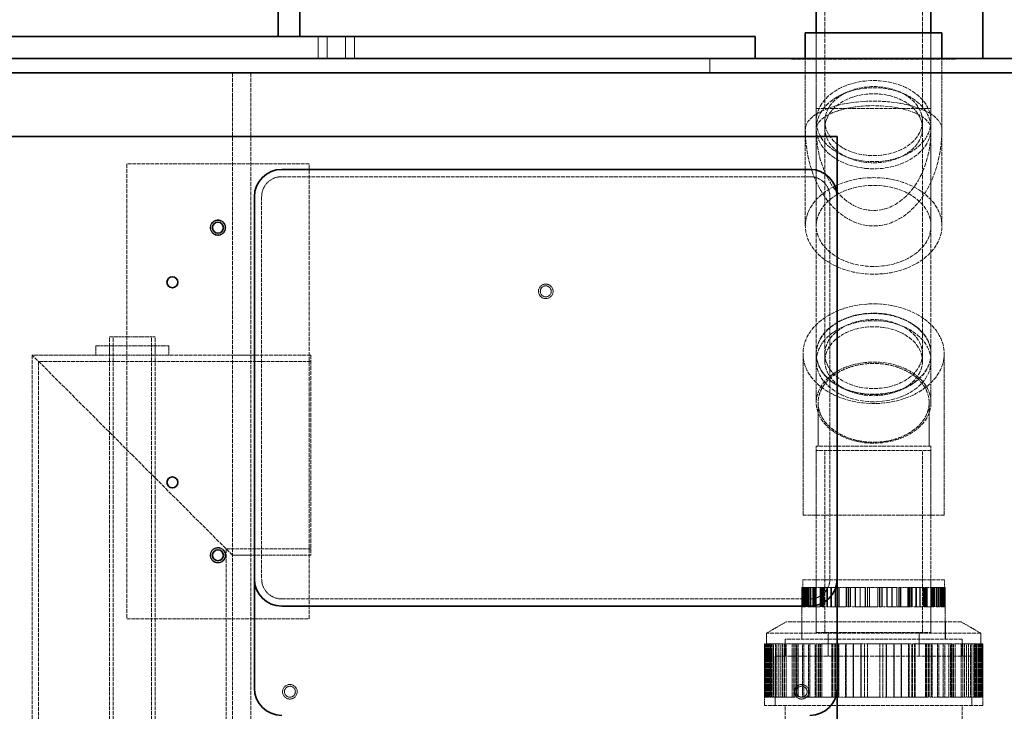
# Model space of a CAD drawing. Units: millimetres. Extents: x -902 to 2967, y 984 to 3633.
# Drawn here: x 376 to 917, y 2883 to 3263 of the extents above; entities that cross this region are included whole.
import ezdxf

# ---------------------------------------------------------------- set-up
doc = ezdxf.new("R2010")
doc.units = ezdxf.units.MM
doc.linetypes.add('DASHED', pattern=[0.2068, 0.1655, -0.0413])
doc.layers.add('Hidden (ISO)', color=1, linetype='DASHED', lineweight=18)
doc.layers.add('Visible (ISO)', color=7, linetype='Continuous', lineweight=35)

msp = doc.modelspace()

# ---------------------------------------------------------------- linework, layer by layer
at = {"layer": 'Hidden (ISO)', "ltscale": 14.50677}
for p, q in [((818.18, 3214.34), (818.18, 3334.34)), ((871.78, 3214.34), (871.78, 3334.34))]:
    msp.add_line(p, q, dxfattribs=at)
at = {"layer": 'Hidden (ISO)', "ltscale": 2.658523}
for p, q in [((813.48, 3255.84), (813.48, 3241.87)), ((813.48, 3241.87), (813.48, 3255.84)), ((876.48, 3255.84), (876.48, 3241.87)), ((876.48, 3241.87), (876.48, 3255.84))]:
    msp.add_line(p, q, dxfattribs=at)
at = {"layer": 'Hidden (ISO)', "ltscale": 2.284431}
for p, q in [((539.93, 3253.87), (539.93, 3241.87)), ((544.93, 3253.87), (544.93, 3241.87)), ((555.04, 3253.87), (555.04, 3241.87)), ((560.03, 3253.87), (560.03, 3241.87))]:
    msp.add_line(p, q, dxfattribs=at)
at = {"layer": 'Hidden (ISO)', "ltscale": 1.52292}
msp.add_line((754.98, 3241.87), (754.98, 3233.87), dxfattribs=at)
at = {"layer": 'Hidden (ISO)', "ltscale": 0.095089}
for p, q in [((799.98, 3241.87), (799.98, 3241.37)), ((800.98, 3241.87), (800.98, 3241.37)), ((813.48, 3241.87), (813.48, 3241.37)), ((814.48, 3241.87), (814.48, 3241.37)), ((875.48, 3241.87), (875.48, 3241.37)), ((876.48, 3241.87), (876.48, 3241.37)), ((888.98, 3241.87), (888.98, 3241.37)), ((889.98, 3241.87), (889.98, 3241.37))]:
    msp.add_line(p, q, dxfattribs=at)
at = {"layer": 'Hidden (ISO)', "ltscale": 13.672309}
for p, q in [((799.98, 3241.37), (889.98, 3241.37)), ((898.98, 2913.37), (790.98, 2913.37))]:
    msp.add_line(p, q, dxfattribs=at)
at = {"layer": 'Hidden (ISO)', "ltscale": 7.431288}
for p, q in [((807.48, 3241.87), (807.48, 3202.84)), ((882.48, 3241.87), (882.48, 3202.84))]:
    msp.add_line(p, q, dxfattribs=at)
at = {"layer": 'Hidden (ISO)', "ltscale": 7.216986}
for p, q in [((813.48, 3241.37), (813.48, 3203.46)), ((876.48, 3241.37), (876.48, 3203.46))]:
    msp.add_line(p, q, dxfattribs=at)
at = {"layer": 'Hidden (ISO)', "ltscale": 5.146757}
for p, q in [((813.48, 3214.34), (813.48, 3241.37)), ((876.48, 3214.34), (876.48, 3241.37))]:
    msp.add_line(p, q, dxfattribs=at)
at = {"layer": 'Hidden (ISO)', "ltscale": 13.142885}
for p, q in [((492.98, 3233.87), (492.98, 2173.87)), ((502.98, 3233.87), (502.98, 2173.87))]:
    msp.add_line(p, q, dxfattribs=at)
at = {"layer": 'Hidden (ISO)', "ltscale": 11.96327}
for p, q in [((813.48, 3214.34), (876.48, 3214.34)), ((876.48, 3028.84), (813.48, 3028.84)), ((876.48, 3026.37), (813.48, 3026.37)), ((813.48, 2926.37), (876.48, 2926.37)), ((813.48, 2926.37), (876.48, 2926.37))]:
    msp.add_line(p, q, dxfattribs=at)
at = {"layer": 'Hidden (ISO)', "ltscale": 1.059336}
for p, q in [((818.18, 3203.46), (818.18, 3207.4)), ((871.78, 3203.46), (871.78, 3207.4)), ((818.18, 3075.48), (818.18, 3079.41)), ((871.78, 3075.48), (871.78, 3079.41))]:
    msp.add_line(p, q, dxfattribs=at)
at = {"layer": 'Hidden (ISO)', "ltscale": 12.088975}
for p, q in [((807.48, 3202.84), (807.48, 3149.81)), ((813.48, 3202.84), (813.48, 3149.81)), ((876.48, 3202.84), (876.48, 3149.81)), ((882.48, 3202.84), (882.48, 3149.81)), ((534.98, 3183.87), (434.98, 3183.87)), ((813.48, 2926.37), (813.48, 3026.37)), ((818.18, 2926.37), (818.18, 3026.37)), ((871.78, 2926.37), (871.78, 3026.37)), ((876.48, 2926.37), (876.48, 3026.37)), ((434.98, 2933.87), (534.98, 2933.87))]:
    msp.add_line(p, q, dxfattribs=at)
at = {"layer": 'Hidden (ISO)', "ltscale": 0.168352}
for p, q in [((813.48, 3202.84), (813.48, 3203.46)), ((818.18, 3202.84), (818.18, 3203.46)), ((871.78, 3202.84), (871.78, 3203.46)), ((876.48, 3202.84), (876.48, 3203.46))]:
    msp.add_line(p, q, dxfattribs=at)
at = {"layer": 'Hidden (ISO)', "ltscale": 14.067557}
for p, q in [((813.48, 3079.41), (813.48, 3202.84)), ((818.18, 3079.41), (818.18, 3202.84)), ((871.78, 3079.41), (871.78, 3202.84)), ((876.48, 3079.41), (876.48, 3202.84))]:
    msp.add_line(p, q, dxfattribs=at)
at = {"layer": 'Hidden (ISO)', "ltscale": 13.432195}
for p, q in [((434.98, 3183.87), (434.98, 2933.87)), ((534.98, 2933.87), (534.98, 3183.87))]:
    msp.add_line(p, q, dxfattribs=at)
at = {"layer": 'Hidden (ISO)', "ltscale": 12.748373}
for p, q in [((809.98, 3176.87), (519.98, 3176.87)), ((519.98, 2944.87), (809.98, 2944.87))]:
    msp.add_line(p, q, dxfattribs=at)
at = {"layer": 'Hidden (ISO)', "ltscale": 12.693423}
for p, q in [((508.98, 3165.87), (508.98, 2955.87)), ((820.98, 2955.87), (820.98, 3165.87))]:
    msp.add_line(p, q, dxfattribs=at)
at = {"layer": 'Hidden (ISO)', "ltscale": 7.476009}
msp.add_line((450.48, 3088.87), (425.48, 3088.87), dxfattribs=at)
at = {"layer": 'Hidden (ISO)', "ltscale": 13.056093}
for p, q in [((425.48, 2818.87), (425.48, 3088.87)), ((427.48, 2818.87), (427.48, 3088.87)), ((448.48, 2818.87), (448.48, 3088.87)), ((450.48, 2818.87), (450.48, 3088.87))]:
    msp.add_line(p, q, dxfattribs=at)
at = {"layer": 'Hidden (ISO)', "ltscale": 7.615002}
for p, q in [((457.98, 3083.87), (417.98, 3083.87)), ((417.98, 3078.87), (457.98, 3078.87))]:
    msp.add_line(p, q, dxfattribs=at)
at = {"layer": 'Hidden (ISO)', "ltscale": 0.951788}
for p, q in [((417.98, 3078.87), (417.98, 3083.87)), ((425.48, 3078.87), (425.48, 3083.87)), ((450.48, 3078.87), (450.48, 3083.87)), ((457.98, 3078.87), (457.98, 3083.87))]:
    msp.add_line(p, q, dxfattribs=at)
at = {"layer": 'Hidden (ISO)', "ltscale": 12.700126}
for p, q in [((437.98, 3023.87), (382.98, 3078.87)), ((492.98, 2968.87), (437.98, 3023.87))]:
    msp.add_line(p, q, dxfattribs=at)
at = {"layer": 'Hidden (ISO)', "ltscale": 13.106994}
for p, q in [((382.98, 3078.87), (382.98, 2563.87)), ((386.48, 3075.37), (386.48, 2560.37)), ((489.48, 2972.37), (489.48, 2457.37))]:
    msp.add_line(p, q, dxfattribs=at)
at = {"layer": 'Hidden (ISO)', "ltscale": 6.663115}
msp.add_line((417.98, 3078.87), (382.98, 3078.87), dxfattribs=at)
at = {"layer": 'Hidden (ISO)', "ltscale": 12.572534}
msp.add_line((535.98, 3078.87), (457.98, 3078.87), dxfattribs=at)
at = {"layer": 'Hidden (ISO)', "ltscale": 1.903676}
for p, q in [((502.98, 3078.87), (492.98, 3078.87)), ((502.98, 2968.87), (492.98, 2968.87))]:
    msp.add_line(p, q, dxfattribs=at)
at = {"layer": 'Hidden (ISO)', "ltscale": 13.925499}
msp.add_line((535.98, 3078.87), (535.98, 2968.87), dxfattribs=at)
at = {"layer": 'Hidden (ISO)', "ltscale": 6.764966}
for p, q in [((806.23, 3079.61), (806.23, 3054.48)), ((883.73, 3079.61), (883.73, 3054.48)), ((806.23, 2990.84), (806.23, 3026.37)), ((883.73, 2990.84), (883.73, 3026.37))]:
    msp.add_line(p, q, dxfattribs=at)
at = {"layer": 'Hidden (ISO)', "ltscale": 7.234247}
for p, q in [((813.48, 3052.74), (813.48, 3079.61)), ((876.48, 3052.74), (876.48, 3079.61)), ((813.48, 3028.84), (813.48, 2990.84)), ((876.48, 3028.84), (876.48, 2990.84))]:
    msp.add_line(p, q, dxfattribs=at)
at = {"layer": 'Hidden (ISO)', "ltscale": 12.048678}
msp.add_line((535.98, 3075.37), (386.48, 3075.37), dxfattribs=at)
at = {"layer": 'Hidden (ISO)', "ltscale": 5.943407}
for p, q in [((806.23, 3054.48), (806.23, 3026.37)), ((883.73, 3026.37), (883.73, 3054.48))]:
    msp.add_line(p, q, dxfattribs=at)
at = {"layer": 'Hidden (ISO)', "ltscale": 5.004243}
for p, q in [((814.48, 3052.68), (814.48, 3028.84)), ((875.48, 3028.84), (875.48, 3052.68))]:
    msp.add_line(p, q, dxfattribs=at)
at = {"layer": 'Hidden (ISO)', "ltscale": 11.773376}
msp.add_line((806.23, 2990.84), (883.73, 2990.84), dxfattribs=at)
at = {"layer": 'Hidden (ISO)', "ltscale": 11.242746}
msp.add_line((535.98, 2972.37), (489.48, 2972.37), dxfattribs=at)
at = {"layer": 'Hidden (ISO)', "ltscale": 10.396519}
msp.add_line((535.98, 2968.87), (492.98, 2968.87), dxfattribs=at)
at = {"layer": 'Hidden (ISO)', "ltscale": 11.811356}
msp.add_line((883.86, 2955.37), (806.11, 2955.37), dxfattribs=at)
at = {"layer": 'Hidden (ISO)', "ltscale": 0.788607}
for p, q in [((806.11, 2951.23), (806.11, 2955.37)), ((883.86, 2951.23), (883.86, 2955.37))]:
    msp.add_line(p, q, dxfattribs=at)
at = {"layer": 'Hidden (ISO)', "ltscale": 5.520849}
for p, q in [((813.48, 2955.37), (813.48, 2926.37)), ((876.48, 2955.37), (876.48, 2926.37))]:
    msp.add_line(p, q, dxfattribs=at)
at = {"layer": 'Hidden (ISO)', "ltscale": 0.803036}
for p, q in [((805.62, 2951.23), (805.84, 2951.23)), ((805.62, 2940.57), (805.84, 2940.57))]:
    msp.add_line(p, q, dxfattribs=at)
at = {"layer": 'Hidden (ISO)', "ltscale": 5.407635}
for p, q in [((805.62, 2922.83), (805.62, 2951.23)), ((884.35, 2922.83), (884.35, 2951.23))]:
    msp.add_line(p, q, dxfattribs=at)
at = {"layer": 'Hidden (ISO)', "ltscale": 2.030163}
for p, q in [((805.64, 2940.57), (805.64, 2951.23)), ((805.84, 2940.57), (805.84, 2951.23)), ((806, 2951.23), (806, 2940.57)), ((806.11, 2940.57), (806.11, 2951.23)), ((806.13, 2951.23), (806.13, 2940.57)), ((806.17, 2951.23), (806.17, 2940.57)), ((806.33, 2951.23), (806.33, 2940.57)), ((806.49, 2951.23), (806.49, 2940.57)), ((806.65, 2951.23), (806.65, 2940.57)), ((807.17, 2951.23), (807.17, 2940.57)), ((807.48, 2951.23), (807.48, 2940.57)), ((807.64, 2951.23), (807.64, 2940.57)), ((807.89, 2940.57), (807.89, 2951.23)), ((807.95, 2951.23), (807.95, 2940.57)), ((808.36, 2951.23), (808.36, 2940.57)), ((808.94, 2940.57), (808.94, 2951.23)), ((809.39, 2951.23), (809.39, 2940.57)), ((810.13, 2940.57), (810.13, 2951.23)), ((810.57, 2951.23), (810.57, 2940.57)), ((811.55, 2940.57), (811.55, 2951.23)), ((811.96, 2951.23), (811.96, 2940.57)), ((812.24, 2951.23), (812.24, 2940.57)), ((812.65, 2951.23), (812.65, 2940.57)), ((812.85, 2951.23), (812.85, 2940.57)), ((813.25, 2951.23), (813.25, 2940.57)), ((815.66, 2951.23), (815.66, 2940.57)), ((816.03, 2951.23), (816.03, 2940.57)), ((816.39, 2951.23), (816.39, 2940.57)), ((816.75, 2951.23), (816.75, 2940.57)), ((817.29, 2940.57), (817.29, 2951.23)), ((817.63, 2951.23), (817.63, 2940.57)), ((819.38, 2940.57), (819.38, 2951.23)), ((819.7, 2951.23), (819.7, 2940.57)), ((821.53, 2940.57), (821.53, 2951.23)), ((821.82, 2951.23), (821.82, 2940.57)), ((823.87, 2940.57), (823.87, 2951.23)), ((824.14, 2951.23), (824.14, 2940.57)), ((824.96, 2951.23), (824.96, 2940.57)), ((825.21, 2951.23), (825.21, 2940.57)), ((825.9, 2951.23), (825.9, 2940.57)), ((826.14, 2951.23), (826.14, 2940.57)), ((829.96, 2951.23), (829.96, 2940.57)), ((830.15, 2951.23), (830.15, 2940.57)), ((830.97, 2951.23), (830.97, 2940.57)), ((831.14, 2951.23), (831.14, 2940.57)), ((832.17, 2940.57), (832.17, 2951.23)), ((832.33, 2951.23), (832.33, 2940.57)), ((834.89, 2940.57), (834.89, 2951.23)), ((835.02, 2951.23), (835.02, 2940.57)), ((837.57, 2940.57), (837.57, 2951.23)), ((837.66, 2951.23), (837.66, 2940.57)), ((840.38, 2940.57), (840.38, 2951.23)), ((840.44, 2951.23), (840.44, 2940.57)), ((841.65, 2951.23), (841.65, 2940.57)), ((841.69, 2951.23), (841.69, 2940.57)), ((842.73, 2951.23), (842.73, 2940.57)), ((842.76, 2951.23), (842.76, 2940.57)), ((847.21, 2951.23), (847.21, 2940.57)), ((847.24, 2951.23), (847.24, 2940.57)), ((848.27, 2951.23), (848.27, 2940.57)), ((848.32, 2951.23), (848.32, 2940.57)), ((849.53, 2951.23), (849.53, 2940.57)), ((849.59, 2940.57), (849.59, 2951.23)), ((852.31, 2951.23), (852.31, 2940.57)), ((852.4, 2940.57), (852.4, 2951.23)), ((854.95, 2951.23), (854.95, 2940.57)), ((855.08, 2940.57), (855.08, 2951.23)), ((857.64, 2951.23), (857.64, 2940.57)), ((857.8, 2940.57), (857.8, 2951.23)), ((858.83, 2951.23), (858.83, 2940.57)), ((859, 2951.23), (859, 2940.57)), ((859.82, 2951.23), (859.82, 2940.57)), ((860, 2951.23), (860, 2940.57)), ((863.83, 2951.23), (863.83, 2940.57)), ((864.07, 2951.23), (864.07, 2940.57)), ((864.75, 2951.23), (864.75, 2940.57)), ((865, 2951.23), (865, 2940.57)), ((865.83, 2951.23), (865.83, 2940.57)), ((866.09, 2940.57), (866.09, 2951.23)), ((868.15, 2951.23), (868.15, 2940.57)), ((868.44, 2940.57), (868.44, 2951.23)), ((870.27, 2951.23), (870.27, 2940.57)), ((870.59, 2940.57), (870.59, 2951.23)), ((872.33, 2951.23), (872.33, 2940.57)), ((872.68, 2940.57), (872.68, 2951.23)), ((873.22, 2951.23), (873.22, 2940.57)), ((873.57, 2951.23), (873.57, 2940.57)), ((873.94, 2951.23), (873.94, 2940.57)), ((874.3, 2951.23), (874.3, 2940.57)), ((876.72, 2951.23), (876.72, 2940.57)), ((877.12, 2951.23), (877.12, 2940.57)), ((877.32, 2951.23), (877.32, 2940.57)), ((877.73, 2951.23), (877.73, 2940.57)), ((878, 2951.23), (878, 2940.57)), ((878.42, 2940.57), (878.42, 2951.23)), ((879.4, 2951.23), (879.4, 2940.57)), ((879.83, 2940.57), (879.83, 2951.23)), ((880.58, 2951.23), (880.58, 2940.57)), ((881.02, 2940.57), (881.02, 2951.23)), ((881.61, 2951.23), (881.61, 2940.57)), ((882.02, 2951.23), (882.02, 2940.57)), ((882.07, 2940.57), (882.07, 2951.23)), ((882.33, 2951.23), (882.33, 2940.57)), ((882.48, 2951.23), (882.48, 2940.57)), ((882.8, 2951.23), (882.8, 2940.57)), ((883.32, 2951.23), (883.32, 2940.57)), ((883.48, 2951.23), (883.48, 2940.57)), ((883.64, 2951.23), (883.64, 2940.57)), ((883.8, 2951.23), (883.8, 2940.57)), ((883.83, 2951.23), (883.83, 2940.57)), ((883.86, 2940.57), (883.86, 2951.23)), ((883.97, 2951.23), (883.97, 2940.57)), ((884.12, 2940.57), (884.12, 2951.23)), ((884.32, 2940.57), (884.32, 2951.23))]:
    msp.add_line(p, q, dxfattribs=at)
at = {"layer": 'Hidden (ISO)', "ltscale": 0.093185}
for p, q in [((806.33, 2951.23), (805.84, 2951.23)), ((811.96, 2951.23), (811.55, 2951.23)), ((824.14, 2951.23), (823.87, 2951.23)), ((840.44, 2951.23), (840.38, 2951.23)), ((847.24, 2951.23), (847.21, 2951.23)), ((860, 2951.23), (859.82, 2951.23)), ((864.07, 2951.23), (863.83, 2951.23)), ((874.3, 2951.23), (873.94, 2951.23)), ((877.12, 2951.23), (876.72, 2951.23)), ((882.8, 2951.23), (882.33, 2951.23)), ((883.8, 2951.23), (883.32, 2951.23)), ((807.64, 2940.57), (807.17, 2940.57)), ((816.03, 2940.57), (815.66, 2940.57)), ((830.15, 2940.57), (829.96, 2940.57)), ((849.53, 2940.57), (849.59, 2940.57)), ((852.31, 2940.57), (852.4, 2940.57)), ((857.64, 2940.57), (857.8, 2940.57)), ((865.83, 2940.57), (866.09, 2940.57)), ((868.15, 2940.57), (868.44, 2940.57)), ((872.33, 2940.57), (872.68, 2940.57)), ((878, 2940.57), (878.42, 2940.57)), ((879.4, 2940.57), (879.83, 2940.57)), ((881.61, 2940.57), (882.07, 2940.57))]:
    msp.add_line(p, q, dxfattribs=at)
at = {"layer": 'Hidden (ISO)', "ltscale": 0.443446}
for p, q in [((806.33, 2951.23), (806.65, 2951.23)), ((811.96, 2951.23), (813.25, 2951.23)), ((824.14, 2951.23), (826.14, 2951.23)), ((840.44, 2951.23), (842.76, 2951.23)), ((808.36, 2940.57), (807.64, 2940.57)), ((817.63, 2940.57), (816.03, 2940.57)), ((832.33, 2940.57), (830.15, 2940.57))]:
    msp.add_line(p, q, dxfattribs=at)
at = {"layer": 'Hidden (ISO)', "ltscale": 0.391661}
for p, q in [((806.65, 2951.23), (807.17, 2951.23)), ((882.8, 2951.23), (883.32, 2951.23))]:
    msp.add_line(p, q, dxfattribs=at)
at = {"layer": 'Hidden (ISO)', "ltscale": 2.055308}
for p, q in [((807.17, 2951.23), (811.55, 2951.23)), ((815.66, 2951.23), (823.87, 2951.23)), ((829.96, 2951.23), (840.38, 2951.23)), ((847.24, 2951.23), (857.8, 2951.23)), ((864.07, 2951.23), (872.68, 2951.23)), ((877.12, 2951.23), (882.07, 2951.23))]:
    msp.add_line(p, q, dxfattribs=at)
at = {"layer": 'Hidden (ISO)', "ltscale": 0.728534}
for p, q in [((813.25, 2951.23), (815.66, 2951.23)), ((874.3, 2951.23), (876.72, 2951.23))]:
    msp.add_line(p, q, dxfattribs=at)
at = {"layer": 'Hidden (ISO)', "ltscale": 0.807146}
for p, q in [((826.14, 2951.23), (829.96, 2951.23)), ((860, 2951.23), (863.83, 2951.23))]:
    msp.add_line(p, q, dxfattribs=at)
at = {"layer": 'Hidden (ISO)', "ltscale": 0.848049}
msp.add_line((842.76, 2951.23), (847.21, 2951.23), dxfattribs=at)
at = {"layer": 'Hidden (ISO)', "ltscale": 0.411306}
msp.add_line((857.8, 2951.23), (859.82, 2951.23), dxfattribs=at)
at = {"layer": 'Hidden (ISO)', "ltscale": 0.350515}
msp.add_line((872.68, 2951.23), (873.94, 2951.23), dxfattribs=at)
at = {"layer": 'Hidden (ISO)', "ltscale": 0.166454}
msp.add_line((882.07, 2951.23), (882.33, 2951.23), dxfattribs=at)
at = {"layer": 'Hidden (ISO)', "ltscale": 1.252172}
msp.add_line((883.8, 2951.23), (884.35, 2951.23), dxfattribs=at)
at = {"layer": 'Hidden (ISO)', "ltscale": 1.307887}
for p, q in [((805.84, 2940.57), (807.17, 2940.57)), ((811.55, 2940.57), (815.66, 2940.57)), ((823.87, 2940.57), (829.96, 2940.57)), ((840.38, 2940.57), (847.24, 2940.57)), ((857.8, 2940.57), (864.07, 2940.57)), ((872.68, 2940.57), (877.12, 2940.57)), ((882.07, 2940.57), (883.8, 2940.57))]:
    msp.add_line(p, q, dxfattribs=at)
at = {"layer": 'Hidden (ISO)', "ltscale": 0.315041}
msp.add_line((808.94, 2940.57), (808.36, 2940.57), dxfattribs=at)
at = {"layer": 'Hidden (ISO)', "ltscale": 1.064472}
for p, q in [((808.94, 2940.57), (811.55, 2940.57)), ((819.38, 2940.57), (823.87, 2940.57)), ((834.89, 2940.57), (840.38, 2940.57))]:
    msp.add_line(p, q, dxfattribs=at)
at = {"layer": 'Hidden (ISO)', "ltscale": 0.454612}
msp.add_line((819.38, 2940.57), (817.63, 2940.57), dxfattribs=at)
at = {"layer": 'Hidden (ISO)', "ltscale": 0.510102}
msp.add_line((834.89, 2940.57), (832.33, 2940.57), dxfattribs=at)
at = {"layer": 'Hidden (ISO)', "ltscale": 0.438094}
msp.add_line((849.53, 2940.57), (847.24, 2940.57), dxfattribs=at)
at = {"layer": 'Hidden (ISO)', "ltscale": 0.52387}
msp.add_line((852.31, 2940.57), (849.59, 2940.57), dxfattribs=at)
at = {"layer": 'Hidden (ISO)', "ltscale": 1.03238}
msp.add_line((852.4, 2940.57), (857.64, 2940.57), dxfattribs=at)
at = {"layer": 'Hidden (ISO)', "ltscale": 0.391641}
msp.add_line((865.83, 2940.57), (864.07, 2940.57), dxfattribs=at)
at = {"layer": 'Hidden (ISO)', "ltscale": 0.475433}
msp.add_line((868.15, 2940.57), (866.09, 2940.57), dxfattribs=at)
at = {"layer": 'Hidden (ISO)', "ltscale": 0.972675}
msp.add_line((868.44, 2940.57), (872.33, 2940.57), dxfattribs=at)
at = {"layer": 'Hidden (ISO)', "ltscale": 0.309929}
msp.add_line((878, 2940.57), (877.12, 2940.57), dxfattribs=at)
at = {"layer": 'Hidden (ISO)', "ltscale": 0.382178}
msp.add_line((879.4, 2940.57), (878.42, 2940.57), dxfattribs=at)
at = {"layer": 'Hidden (ISO)', "ltscale": 0.813858}
msp.add_line((879.83, 2940.57), (881.61, 2940.57), dxfattribs=at)
at = {"layer": 'Hidden (ISO)', "ltscale": 0.061644}
msp.add_line((883.8, 2940.57), (884.12, 2940.57), dxfattribs=at)
at = {"layer": 'Hidden (ISO)', "ltscale": 0.038358}
msp.add_line((884.12, 2940.57), (884.32, 2940.57), dxfattribs=at)
at = {"layer": 'Hidden (ISO)', "ltscale": 0.261336}
msp.add_line((884.32, 2940.57), (884.35, 2940.57), dxfattribs=at)
at = {"layer": 'Hidden (ISO)', "ltscale": 2.374054}
for p, q in [((796.98, 2932.3), (786.18, 2926.06)), ((892.98, 2932.3), (903.78, 2926.06))]:
    msp.add_line(p, q, dxfattribs=at)
at = {"layer": 'Hidden (ISO)', "ltscale": 12.153163}
msp.add_line((892.98, 2932.3), (796.98, 2932.3), dxfattribs=at)
at = {"layer": 'Hidden (ISO)', "ltscale": 1.80122}
for p, q in [((805.61, 2922.84), (805.61, 2932.3)), ((884.36, 2922.84), (884.36, 2932.3)), ((796.38, 2913.37), (796.38, 2922.84)), ((893.58, 2913.37), (893.58, 2922.84))]:
    msp.add_line(p, q, dxfattribs=at)
at = {"layer": 'Hidden (ISO)', "ltscale": 12.760821}
msp.add_line((903.78, 2926.06), (786.18, 2926.06), dxfattribs=at)
at = {"layer": 'Hidden (ISO)', "ltscale": 1.115262}
for p, q in [((786.18, 2926.06), (786.18, 2920.2)), ((903.78, 2926.06), (903.78, 2920.2))]:
    msp.add_line(p, q, dxfattribs=at)
at = {"layer": 'Hidden (ISO)', "ltscale": 2.474808}
for p, q in [((819.98, 2913.37), (819.98, 2926.37)), ((869.98, 2913.37), (869.98, 2926.37))]:
    msp.add_line(p, q, dxfattribs=at)
at = {"layer": 'Hidden (ISO)', "ltscale": 1.224037}
for p, q in [((784.98, 2920.2), (785.33, 2920.2)), ((784.98, 2890.94), (785.33, 2890.94))]:
    msp.add_line(p, q, dxfattribs=at)
at = {"layer": 'Hidden (ISO)', "ltscale": 6.446728}
for p, q in [((784.98, 2886.34), (784.98, 2920.2)), ((904.98, 2886.34), (904.98, 2920.2))]:
    msp.add_line(p, q, dxfattribs=at)
at = {"layer": 'Hidden (ISO)', "ltscale": 5.571801}
for p, q in [((785.02, 2890.94), (785.02, 2920.2)), ((785.33, 2890.94), (785.33, 2920.2)), ((785.57, 2920.2), (785.57, 2890.94)), ((785.82, 2920.2), (785.82, 2890.94)), ((786.18, 2920.2), (786.18, 2890.94)), ((786.22, 2920.2), (786.22, 2890.94)), ((786.52, 2920.2), (786.52, 2890.94)), ((786.76, 2920.2), (786.76, 2890.94)), ((787, 2920.2), (787, 2890.94)), ((787.35, 2920.2), (787.35, 2890.94)), ((787.83, 2920.2), (787.83, 2890.94)), ((788.45, 2890.94), (788.45, 2920.2)), ((788.5, 2920.2), (788.5, 2890.94)), ((788.97, 2920.2), (788.97, 2890.94)), ((789.58, 2920.2), (789.58, 2890.94)), ((790.05, 2890.94), (790.05, 2920.2)), ((791.15, 2920.2), (791.15, 2890.94)), ((791.87, 2890.94), (791.87, 2920.2)), ((792.93, 2920.2), (792.93, 2890.94)), ((794.02, 2890.94), (794.02, 2920.2)), ((795.04, 2920.2), (795.04, 2890.94)), ((795.08, 2920.2), (795.08, 2890.94)), ((796.01, 2920.2), (796.01, 2890.94)), ((796.07, 2920.2), (796.07, 2890.94)), ((796.99, 2920.2), (796.99, 2890.94)), ((800.29, 2920.2), (800.29, 2890.94)), ((801.19, 2920.2), (801.19, 2890.94)), ((801.41, 2920.2), (801.41, 2890.94)), ((802.28, 2920.2), (802.28, 2890.94)), ((802.77, 2890.94), (802.77, 2920.2)), ((803.62, 2920.2), (803.62, 2890.94)), ((805.96, 2890.94), (805.96, 2920.2)), ((806.74, 2920.2), (806.74, 2890.94)), ((809.23, 2890.94), (809.23, 2920.2)), ((809.95, 2920.2), (809.95, 2890.94)), ((812.81, 2890.94), (812.81, 2920.2)), ((813.45, 2920.2), (813.45, 2890.94)), ((814.47, 2920.2), (814.47, 2890.94)), ((815.08, 2920.2), (815.08, 2890.94)), ((815.9, 2920.2), (815.9, 2890.94)), ((816.48, 2920.2), (816.48, 2890.94)), ((822.09, 2920.2), (822.09, 2890.94)), ((822.55, 2920.2), (822.55, 2890.94)), ((823.62, 2920.2), (823.62, 2890.94)), ((824.05, 2920.2), (824.05, 2890.94)), ((825.45, 2890.94), (825.45, 2920.2)), ((825.84, 2920.2), (825.84, 2890.94)), ((829.6, 2890.94), (829.6, 2920.2)), ((829.91, 2920.2), (829.91, 2890.94)), ((833.68, 2890.94), (833.68, 2920.2)), ((833.91, 2920.2), (833.91, 2890.94)), ((837.97, 2890.94), (837.97, 2920.2)), ((838.11, 2920.2), (838.11, 2890.94)), ((839.9, 2920.2), (839.9, 2890.94)), ((840.01, 2920.2), (840.01, 2890.94)), ((841.55, 2920.2), (841.55, 2890.94)), ((841.62, 2920.2), (841.62, 2890.94)), ((848.35, 2920.2), (848.35, 2890.94)), ((848.42, 2920.2), (848.42, 2890.94)), ((849.96, 2920.2), (849.96, 2890.94)), ((850.06, 2920.2), (850.06, 2890.94)), ((851.86, 2920.2), (851.86, 2890.94)), ((852, 2890.94), (852, 2920.2)), ((856.06, 2920.2), (856.06, 2890.94)), ((856.29, 2890.94), (856.29, 2920.2)), ((860.06, 2920.2), (860.06, 2890.94)), ((860.37, 2890.94), (860.37, 2920.2)), ((864.12, 2920.2), (864.12, 2890.94)), ((864.51, 2890.94), (864.51, 2920.2)), ((865.92, 2920.2), (865.92, 2890.94)), ((866.35, 2920.2), (866.35, 2890.94)), ((867.42, 2920.2), (867.42, 2890.94)), ((867.88, 2920.2), (867.88, 2890.94)), ((873.49, 2920.2), (873.49, 2890.94)), ((874.07, 2920.2), (874.07, 2890.94)), ((874.89, 2920.2), (874.89, 2890.94)), ((875.5, 2920.2), (875.5, 2890.94)), ((876.52, 2920.2), (876.52, 2890.94)), ((877.16, 2890.94), (877.16, 2920.2)), ((880.02, 2920.2), (880.02, 2890.94)), ((880.73, 2890.94), (880.73, 2920.2)), ((883.23, 2920.2), (883.23, 2890.94)), ((884.01, 2890.94), (884.01, 2920.2)), ((886.35, 2920.2), (886.35, 2890.94)), ((887.2, 2890.94), (887.2, 2920.2)), ((887.69, 2920.2), (887.69, 2890.94)), ((888.56, 2920.2), (888.56, 2890.94)), ((888.78, 2920.2), (888.78, 2890.94)), ((889.67, 2920.2), (889.67, 2890.94)), ((892.98, 2920.2), (892.98, 2890.94)), ((893.89, 2920.2), (893.89, 2890.94)), ((893.96, 2920.2), (893.96, 2890.94)), ((894.89, 2920.2), (894.89, 2890.94)), ((894.93, 2920.2), (894.93, 2890.94)), ((895.95, 2890.94), (895.95, 2920.2)), ((897.04, 2920.2), (897.04, 2890.94)), ((898.1, 2890.94), (898.1, 2920.2)), ((898.82, 2920.2), (898.82, 2890.94)), ((899.92, 2890.94), (899.92, 2920.2)), ((900.39, 2920.2), (900.39, 2890.94)), ((901, 2920.2), (901, 2890.94)), ((901.47, 2920.2), (901.47, 2890.94)), ((901.52, 2890.94), (901.52, 2920.2)), ((902.14, 2920.2), (902.14, 2890.94)), ((902.62, 2920.2), (902.62, 2890.94)), ((902.96, 2920.2), (902.96, 2890.94)), ((903.21, 2920.2), (903.21, 2890.94)), ((903.45, 2920.2), (903.45, 2890.94)), ((903.75, 2920.2), (903.75, 2890.94)), ((903.78, 2920.2), (903.78, 2890.94)), ((904.15, 2920.2), (904.15, 2890.94)), ((904.4, 2920.2), (904.4, 2890.94)), ((904.64, 2890.94), (904.64, 2920.2)), ((904.95, 2890.94), (904.95, 2920.2))]:
    msp.add_line(p, q, dxfattribs=at)
at = {"layer": 'Hidden (ISO)', "ltscale": 0.228353}
for p, q in [((785.33, 2920.2), (786.52, 2920.2)), ((794.02, 2920.2), (795.04, 2920.2)), ((812.81, 2920.2), (813.45, 2920.2)), ((837.97, 2920.2), (838.11, 2920.2)), ((848.35, 2920.2), (848.42, 2920.2)), ((867.42, 2920.2), (867.88, 2920.2)), ((873.49, 2920.2), (874.07, 2920.2)), ((888.78, 2920.2), (889.67, 2920.2)), ((892.98, 2920.2), (893.96, 2920.2)), ((902.96, 2920.2), (904.15, 2920.2)), ((788.5, 2890.94), (787.35, 2890.94)), ((801.19, 2890.94), (800.29, 2890.94)), ((822.55, 2890.94), (822.09, 2890.94)), ((851.86, 2890.94), (852, 2890.94)), ((856.06, 2890.94), (856.29, 2890.94)), ((864.12, 2890.94), (864.51, 2890.94)), ((876.52, 2890.94), (877.16, 2890.94)), ((880.02, 2890.94), (880.73, 2890.94)), ((886.35, 2890.94), (887.2, 2890.94)), ((894.93, 2890.94), (895.95, 2890.94)), ((897.04, 2890.94), (898.1, 2890.94)), ((900.39, 2890.94), (901.52, 2890.94))]:
    msp.add_line(p, q, dxfattribs=at)
at = {"layer": 'Hidden (ISO)', "ltscale": 0.67078}
for p, q in [((786.52, 2920.2), (787, 2920.2)), ((795.04, 2920.2), (796.99, 2920.2)), ((813.45, 2920.2), (816.48, 2920.2)), ((838.11, 2920.2), (841.62, 2920.2)), ((789.58, 2890.94), (788.5, 2890.94)), ((803.62, 2890.94), (801.19, 2890.94)), ((825.84, 2890.94), (822.55, 2890.94))]:
    msp.add_line(p, q, dxfattribs=at)
at = {"layer": 'Hidden (ISO)', "ltscale": 0.246003}
for p, q in [((787, 2920.2), (787.35, 2920.2)), ((902.62, 2920.2), (902.96, 2920.2))]:
    msp.add_line(p, q, dxfattribs=at)
at = {"layer": 'Hidden (ISO)', "ltscale": 3.132746}
for p, q in [((787.35, 2920.2), (794.02, 2920.2)), ((800.29, 2920.2), (812.81, 2920.2)), ((822.09, 2920.2), (837.97, 2920.2)), ((848.42, 2920.2), (864.51, 2920.2)), ((874.07, 2920.2), (887.2, 2920.2)), ((893.96, 2920.2), (901.52, 2920.2))]:
    msp.add_line(p, q, dxfattribs=at)
at = {"layer": 'Hidden (ISO)', "ltscale": 12.305078}
msp.add_line((893.58, 2922.84), (796.38, 2922.84), dxfattribs=at)
at = {"layer": 'Hidden (ISO)', "ltscale": 12.302546}
msp.add_line((893.57, 2922.83), (796.39, 2922.83), dxfattribs=at)
at = {"layer": 'Hidden (ISO)', "ltscale": 1.799316}
for p, q in [((796.39, 2913.37), (796.39, 2922.83)), ((893.57, 2913.37), (893.57, 2922.83))]:
    msp.add_line(p, q, dxfattribs=at)
at = {"layer": 'Hidden (ISO)', "ltscale": 0.992322}
for p, q in [((796.99, 2920.2), (800.29, 2920.2)), ((889.67, 2920.2), (892.98, 2920.2))]:
    msp.add_line(p, q, dxfattribs=at)
at = {"layer": 'Hidden (ISO)', "ltscale": 1.182721}
for p, q in [((816.48, 2920.2), (822.09, 2920.2)), ((867.88, 2920.2), (873.49, 2920.2))]:
    msp.add_line(p, q, dxfattribs=at)
at = {"layer": 'Hidden (ISO)', "ltscale": 1.282748}
msp.add_line((841.62, 2920.2), (848.35, 2920.2), dxfattribs=at)
at = {"layer": 'Hidden (ISO)', "ltscale": 0.592033}
msp.add_line((864.51, 2920.2), (867.42, 2920.2), dxfattribs=at)
at = {"layer": 'Hidden (ISO)', "ltscale": 0.442291}
msp.add_line((887.2, 2920.2), (888.78, 2920.2), dxfattribs=at)
at = {"layer": 'Hidden (ISO)', "ltscale": 0.218401}
msp.add_line((901.52, 2920.2), (902.62, 2920.2), dxfattribs=at)
at = {"layer": 'Hidden (ISO)', "ltscale": 1.908609}
msp.add_line((904.15, 2920.2), (904.98, 2920.2), dxfattribs=at)
at = {"layer": 'Hidden (ISO)', "ltscale": 5.146527}
for p, q in [((790.98, 2886.34), (790.98, 2913.37)), ((790.99, 2913.37), (790.99, 2886.34)), ((898.97, 2913.37), (898.97, 2886.34)), ((898.98, 2886.34), (898.98, 2913.37))]:
    msp.add_line(p, q, dxfattribs=at)
at = {"layer": 'Hidden (ISO)', "ltscale": 1.993529}
for p, q in [((785.33, 2890.94), (787.35, 2890.94)), ((794.02, 2890.94), (800.29, 2890.94)), ((812.81, 2890.94), (822.09, 2890.94)), ((837.97, 2890.94), (848.42, 2890.94)), ((864.51, 2890.94), (874.07, 2890.94)), ((887.2, 2890.94), (893.96, 2890.94)), ((901.52, 2890.94), (904.15, 2890.94))]:
    msp.add_line(p, q, dxfattribs=at)
at = {"layer": 'Hidden (ISO)', "ltscale": 0.257894}
msp.add_line((790.05, 2890.94), (789.58, 2890.94), dxfattribs=at)
at = {"layer": 'Hidden (ISO)', "ltscale": 1.622517}
for p, q in [((790.05, 2890.94), (794.02, 2890.94)), ((805.96, 2890.94), (812.81, 2890.94)), ((829.6, 2890.94), (837.97, 2890.94))]:
    msp.add_line(p, q, dxfattribs=at)
at = {"layer": 'Hidden (ISO)', "ltscale": 0.611946}
msp.add_line((805.96, 2890.94), (803.62, 2890.94), dxfattribs=at)
at = {"layer": 'Hidden (ISO)', "ltscale": 0.748402}
msp.add_line((829.6, 2890.94), (825.84, 2890.94), dxfattribs=at)
at = {"layer": 'Hidden (ISO)', "ltscale": 0.657675}
msp.add_line((851.86, 2890.94), (848.42, 2890.94), dxfattribs=at)
at = {"layer": 'Hidden (ISO)', "ltscale": 0.782135}
msp.add_line((856.06, 2890.94), (852, 2890.94), dxfattribs=at)
at = {"layer": 'Hidden (ISO)', "ltscale": 1.543958}
msp.add_line((856.29, 2890.94), (864.12, 2890.94), dxfattribs=at)
at = {"layer": 'Hidden (ISO)', "ltscale": 0.543758}
msp.add_line((876.52, 2890.94), (874.07, 2890.94), dxfattribs=at)
at = {"layer": 'Hidden (ISO)', "ltscale": 0.663282}
msp.add_line((880.02, 2890.94), (877.16, 2890.94), dxfattribs=at)
at = {"layer": 'Hidden (ISO)', "ltscale": 1.398511}
msp.add_line((880.73, 2890.94), (886.35, 2890.94), dxfattribs=at)
at = {"layer": 'Hidden (ISO)', "ltscale": 0.341078}
msp.add_line((894.93, 2890.94), (893.96, 2890.94), dxfattribs=at)
at = {"layer": 'Hidden (ISO)', "ltscale": 0.431026}
msp.add_line((897.04, 2890.94), (895.95, 2890.94), dxfattribs=at)
at = {"layer": 'Hidden (ISO)', "ltscale": 1.02386}
msp.add_line((898.1, 2890.94), (900.39, 2890.94), dxfattribs=at)
at = {"layer": 'Hidden (ISO)', "ltscale": 0.094009}
msp.add_line((904.15, 2890.94), (904.64, 2890.94), dxfattribs=at)
at = {"layer": 'Hidden (ISO)', "ltscale": 0.058517}
msp.add_line((904.64, 2890.94), (904.95, 2890.94), dxfattribs=at)
at = {"layer": 'Hidden (ISO)', "ltscale": 0.39838}
msp.add_line((904.95, 2890.94), (904.98, 2890.94), dxfattribs=at)
at = {"layer": 'Hidden (ISO)', "ltscale": 13.021246}
msp.add_line((904.98, 2886.34), (784.98, 2886.34), dxfattribs=at)
at = {"layer": 'Hidden (ISO)', "ltscale": 13.039752}
for p, q in [((796.38, 2832.41), (796.38, 2886.34)), ((893.58, 2832.41), (893.58, 2886.34))]:
    msp.add_line(p, q, dxfattribs=at)
at = {"layer": 'Hidden (ISO)', "ltscale": 5.083654}
for centre in [(484.98, 3148.87), (484.98, 2968.87)]:
    msp.add_circle(centre, 4.25, dxfattribs=at)
at = {"layer": 'Hidden (ISO)', "ltscale": 4.78461}
for centre in [(484.98, 3148.87), (664.98, 3113.87), (484.98, 2968.87), (524.48, 2893.87), (805.48, 2893.87)]:
    msp.add_circle(centre, 4, dxfattribs=at)
at = {"layer": 'Hidden (ISO)', "ltscale": 3.588432}
for centre in [(664.98, 3113.87), (524.48, 2893.87), (805.48, 2893.87)]:
    msp.add_circle(centre, 3, dxfattribs=at)
at = {"layer": 'Hidden (ISO)', "ltscale": 3.289388}
for centre, start, end in [((519.98, 3165.87), 90, 180), ((809.98, 3165.87), 0, 90), ((519.98, 2955.87), 180, 270), ((809.98, 2955.87), 270, 0)]:
    msp.add_arc(centre, 11, start, end, dxfattribs=at)
at = {"layer": 'Hidden (ISO)', "ltscale": 13.672309}
for centre, major_axis in [((844.98, 3207.4), (31.5, 0)), ((844.98, 3203.46), (31.5, 0)), ((844.98, 3149.81), (-31.5, 0)), ((844.98, 3079.61), (31.5, 0)), ((844.98, 3079.41), (-31.5, 0)), ((844.98, 3075.48), (-31.5, 0)), ((844.98, 3052.74), (31.5, 0))]:
    msp.add_ellipse(centre, major_axis=major_axis, ratio=0.707107, dxfattribs=at)
at = {"layer": 'Hidden (ISO)', "ltscale": 13.571033}
for centre, major_axis in [((844.98, 3207.4), (-26.8, 0)), ((844.98, 3203.46), (-26.8, 0)), ((844.98, 3079.41), (26.8, 0)), ((844.98, 3075.48), (26.8, 0))]:
    msp.add_ellipse(centre, major_axis=major_axis, ratio=0.707107, dxfattribs=at)
at = {"layer": 'Hidden (ISO)', "ltscale": 11.867605}
msp.add_ellipse((844.98, 3202.84), major_axis=(-37.5, 0), ratio=0.414214, start_param=3.141593, end_param=6.283185, dxfattribs=at)
at = {"layer": 'Hidden (ISO)', "ltscale": 12.460985}
msp.add_ellipse((844.98, 3202.84), major_axis=(31.5, 0), ratio=0.414214, start_param=0, end_param=3.141593, dxfattribs=at)
at = {"layer": 'Hidden (ISO)', "ltscale": 13.854683}
msp.add_ellipse((844.98, 3202.84), major_axis=(0, -53.03), ratio=0.707107, start_param=4.712389, end_param=7.853982, dxfattribs=at)
at = {"layer": 'Hidden (ISO)', "ltscale": 14.547417}
msp.add_ellipse((844.98, 3202.84), major_axis=(0, -44.55), ratio=0.707107, start_param=4.712389, end_param=7.853982, dxfattribs=at)
at = {"layer": 'Hidden (ISO)', "ltscale": 12.659545}
msp.add_ellipse((844.98, 3149.81), major_axis=(-37.5, 0), ratio=0.707107, dxfattribs=at)
at = {"layer": 'Hidden (ISO)', "ltscale": 13.08153}
msp.add_ellipse((844.98, 3079.61), major_axis=(38.75, 0), ratio=0.707107, dxfattribs=at)
at = {"layer": 'Hidden (ISO)', "ltscale": 13.26237}
msp.add_open_spline([(844.98, 3030.93), (843.11, 3030.93), (841.07, 3031.07), (837.07, 3031.65), (835.12, 3032.09), (831.64, 3033.12), (829.81, 3033.81), (826.38, 3035.45), (824.79, 3036.39), (822.12, 3038.29), (820.79, 3039.43), (818.5, 3041.86), (817.53, 3043.16), (816.09, 3045.63), (815.47, 3047.03), (814.67, 3049.89), (814.48, 3051.35), (814.48, 3054.02), (814.67, 3055.47), (815.47, 3058.33), (816.09, 3059.72), (817.53, 3062.18), (818.49, 3063.48), (820.77, 3065.89), (822.09, 3067.01), (824.75, 3068.9), (826.34, 3069.83), (829.75, 3071.45), (831.58, 3072.12), (835.05, 3073.14), (837.02, 3073.58), (841.05, 3074.14), (843.1, 3074.27), (844.98, 3074.27), (846.86, 3074.27), (848.92, 3074.14), (852.94, 3073.58), (854.91, 3073.14), (858.39, 3072.12), (860.22, 3071.45), (863.63, 3069.83), (865.21, 3068.9), (867.88, 3067.01), (869.2, 3065.89), (871.48, 3063.48), (872.44, 3062.18), (873.88, 3059.72), (874.5, 3058.33), (875.3, 3055.47), (875.48, 3054.02), (875.48, 3051.35), (875.3, 3049.89), (874.49, 3047.03), (873.88, 3045.63), (872.43, 3043.16), (871.47, 3041.86), (869.18, 3039.43), (867.85, 3038.29), (865.18, 3036.39), (863.59, 3035.45), (860.16, 3033.81), (858.32, 3033.12), (854.85, 3032.09), (852.9, 3031.65), (848.9, 3031.07), (846.85, 3030.93), (844.98, 3030.93)], degree=3, knots=[9.050668, 9.050668, 9.050668, 9.050668, 9.612095, 9.612095, 10.173521, 10.173521, 10.742314, 10.742314, 11.311106, 11.311106, 11.879743, 11.879743, 12.44838, 12.44838, 13.015063, 13.015063, 13.581746, 13.581746, 14.147479, 14.147479, 14.713211, 14.713211, 15.278195, 15.278195, 15.84318, 15.84318, 16.407807, 16.407807, 16.972434, 16.972434, 17.536885, 17.536885, 18.101336, 18.101336, 18.101336, 18.665786, 18.665786, 19.230237, 19.230237, 19.794864, 19.794864, 20.359491, 20.359491, 20.924476, 20.924476, 21.48946, 21.48946, 22.055193, 22.055193, 22.620925, 22.620925, 23.187608, 23.187608, 23.754291, 23.754291, 24.322928, 24.322928, 24.891565, 24.891565, 25.460357, 25.460357, 26.02915, 26.02915, 26.590577, 26.590577, 27.152003, 27.152003, 27.152003, 27.152003], dxfattribs=at)
at = {"layer": 'Visible (ISO)'}
for p, q in [((904.98, 3506.87), (904.98, 3241.87)), ((517.98, 3303.87), (517.98, 3253.87)), ((529.98, 3253.87), (529.98, 3303.87)), ((813.48, 3255.84), (813.48, 3295.84)), ((876.48, 3255.84), (876.48, 3295.84)), ((882.48, 3255.84), (807.48, 3255.84)), ((807.48, 3255.84), (807.48, 3241.87)), ((882.48, 3255.84), (882.48, 3241.87)), ((699.98, 3253.87), (-200.02, 3253.87)), ((699.98, 3253.87), (779.98, 3253.87)), ((779.98, 3241.87), (779.98, 3253.87)), ((784.98, 3241.87), (-248.02, 3241.87)), ((784.98, 3241.87), (1074.98, 3241.87)), ((-248.02, 3233.87), (784.98, 3233.87)), ((1074.98, 3233.87), (784.98, 3233.87)), ((284.98, 3198.87), (824.98, 3198.87)), ((824.98, 3165.87), (824.98, 3198.87)), ((809.98, 3180.87), (519.98, 3180.87)), ((504.98, 3165.87), (504.98, 2955.87)), ((824.98, 2955.87), (824.98, 3165.87)), ((504.98, 2895.87), (504.98, 2955.87)), ((824.98, 2955.87), (824.98, 2895.87)), ((519.98, 2940.87), (809.98, 2940.87)), ((824.98, 2878.87), (824.98, 2895.87))]:
    msp.add_line(p, q, dxfattribs=at)
for centre in [(484.98, 3148.87), (459.98, 3118.87), (459.98, 3008.87), (484.98, 2968.87)]:
    msp.add_circle(centre, 3, dxfattribs=at)
for centre, start, end in [((519.98, 3165.87), 90, 180), ((809.98, 3165.87), 0, 90), ((519.98, 2955.87), 180, 270), ((809.98, 2955.87), 270, 0), ((519.98, 2895.87), 180, 270), ((809.98, 2895.87), 270, 0)]:
    msp.add_arc(centre, 15, start, end, dxfattribs=at)

doc.saveas('drawing.dxf')
